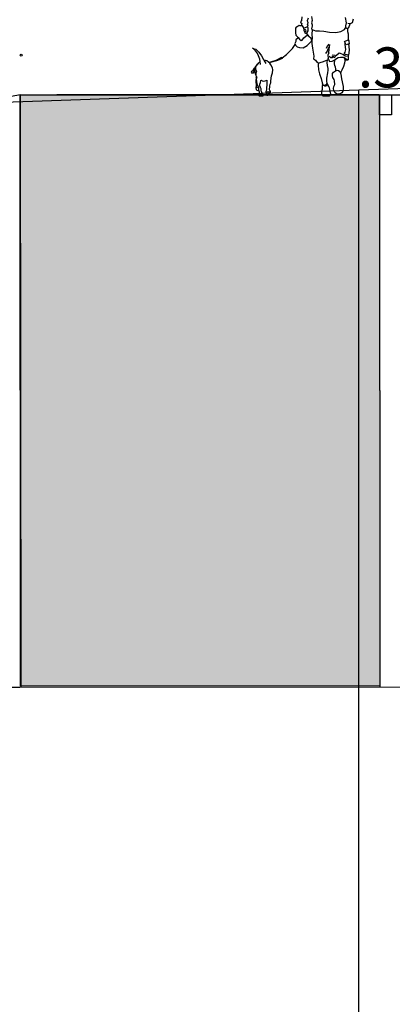
# Model space of a CAD drawing. Units: millimetres. Extents: x 2083 to 2840, y 1801 to 2368.
# Drawn here: x 2560 to 2565, y 1890 to 1903 of the extents above; entities that cross this region are included whole.
import ezdxf

# ---------------------------------------------------------------- set-up
doc = ezdxf.new("R2010")
doc.units = ezdxf.units.MM
doc.header["$LTSCALE"] = 0.04
for name, color, linetype in [('ADS-COUPE', 7, 'Continuous'), ('ADS-PRO2', 7, 'Continuous'), ('ADS-SURFACE', 140, 'Continuous')]:
    doc.layers.add(name, color=color, linetype=linetype)
doc.styles.add('ARIAL', font='arial.ttf')

msp = doc.modelspace()

# ---------------------------------------------------------------- hatches: boundary and pattern name
at = {"layer": 'ADS-SURFACE'}
msp.add_hatch(color=41, dxfattribs=at).paths.add_polyline_path([(2560.063, 1901.725), (2564.553, 1901.726), (2564.558, 1894.333), (2560.067, 1894.329)])

# ---------------------------------------------------------------- linework, layer by layer
at = {"layer": 'ADS-COUPE'}
for p, q in [((2563.584, 1902.702), (2563.579, 1902.656)), ((2563.653, 1902.653), (2563.668, 1902.687)), ((2563.706, 1902.705), (2563.712, 1902.656)), ((2564.144, 1902.627), (2564.13, 1902.691)), ((2563.512, 1902.57), (2563.505, 1902.558)), ((2563.526, 1902.576), (2563.512, 1902.57)), ((2563.55, 1902.591), (2563.526, 1902.576)), ((2563.558, 1902.586), (2563.55, 1902.591)), ((2563.582, 1902.586), (2563.558, 1902.586)), ((2563.579, 1902.656), (2563.567, 1902.637)), ((2563.567, 1902.637), (2563.572, 1902.627)), ((2563.572, 1902.627), (2563.576, 1902.624)), ((2563.576, 1902.624), (2563.581, 1902.621)), ((2563.576, 1902.624), (2563.582, 1902.586)), ((2563.581, 1902.621), (2563.586, 1902.618)), ((2563.594, 1902.586), (2563.582, 1902.586)), ((2563.607, 1902.561), (2563.594, 1902.586)), ((2563.607, 1902.561), (2563.63, 1902.568)), ((2563.611, 1902.534), (2563.607, 1902.561)), ((2563.63, 1902.568), (2563.656, 1902.578)), ((2563.658, 1902.633), (2563.653, 1902.653)), ((2563.658, 1902.633), (2563.653, 1902.606)), ((2563.661, 1902.585), (2563.653, 1902.606)), ((2563.656, 1902.578), (2563.661, 1902.585)), ((2563.661, 1902.557), (2563.656, 1902.578)), ((2563.715, 1902.586), (2563.703, 1902.55)), ((2563.712, 1902.656), (2563.705, 1902.624)), ((2563.705, 1902.624), (2563.711, 1902.599)), ((2563.711, 1902.599), (2563.715, 1902.586)), ((2564.118, 1902.543), (2564.135, 1902.567)), ((2564.134, 1902.589), (2564.144, 1902.627)), ((2564.135, 1902.567), (2564.134, 1902.589)), ((2564.135, 1902.567), (2564.145, 1902.557)), ((2564.187, 1902.613), (2564.158, 1902.616)), ((2564.162, 1902.557), (2564.172, 1902.566)), ((2564.172, 1902.566), (2564.187, 1902.613)), ((2564.214, 1902.625), (2564.187, 1902.613)), ((2564.224, 1902.673), (2564.214, 1902.625)), ((2563.505, 1902.558), (2563.505, 1902.502)), ((2563.505, 1902.502), (2563.51, 1902.473)), ((2563.51, 1902.473), (2563.529, 1902.449)), ((2563.529, 1902.449), (2563.538, 1902.44)), ((2563.533, 1902.434), (2563.538, 1902.44)), ((2563.538, 1902.44), (2563.555, 1902.423)), ((2563.589, 1902.409), (2563.609, 1902.439)), ((2563.609, 1902.439), (2563.653, 1902.474)), ((2563.624, 1902.548), (2563.611, 1902.534)), ((2563.613, 1902.524), (2563.611, 1902.534)), ((2563.622, 1902.51), (2563.613, 1902.524)), ((2563.633, 1902.523), (2563.622, 1902.51)), ((2563.63, 1902.495), (2563.622, 1902.51)), ((2563.624, 1902.548), (2563.631, 1902.537)), ((2563.634, 1902.494), (2563.63, 1902.495)), ((2563.631, 1902.537), (2563.633, 1902.523)), ((2563.634, 1902.494), (2563.651, 1902.504)), ((2563.656, 1902.484), (2563.634, 1902.494)), ((2563.651, 1902.504), (2563.661, 1902.527)), ((2563.653, 1902.474), (2563.656, 1902.484)), ((2563.653, 1902.474), (2563.672, 1902.455)), ((2563.661, 1902.527), (2563.661, 1902.557)), ((2563.7, 1902.428), (2563.672, 1902.455)), ((2563.703, 1902.55), (2563.713, 1902.542)), ((2563.713, 1902.542), (2563.71, 1902.479)), ((2563.71, 1902.479), (2563.712, 1902.433)), ((2563.713, 1902.542), (2563.754, 1902.526)), ((2563.754, 1902.526), (2563.803, 1902.524)), ((2563.803, 1902.524), (2563.859, 1902.52)), ((2563.859, 1902.52), (2563.928, 1902.509)), ((2563.928, 1902.509), (2564.007, 1902.506)), ((2564.007, 1902.506), (2564.073, 1902.516)), ((2564.073, 1902.516), (2564.118, 1902.543)), ((2564.145, 1902.557), (2564.153, 1902.557)), ((2564.153, 1902.557), (2564.153, 1902.535)), ((2564.153, 1902.557), (2564.162, 1902.557)), ((2564.153, 1902.535), (2564.155, 1902.518)), ((2564.155, 1902.518), (2564.162, 1902.487)), ((2564.162, 1902.487), (2564.163, 1902.412)), ((2563.467, 1902.303), (2563.502, 1902.356)), ((2563.51, 1902.391), (2563.498, 1902.368)), ((2563.498, 1902.368), (2563.506, 1902.344)), ((2563.506, 1902.344), (2563.524, 1902.326)), ((2563.533, 1902.434), (2563.51, 1902.411)), ((2563.51, 1902.411), (2563.51, 1902.391)), ((2563.524, 1902.326), (2563.555, 1902.318)), ((2563.555, 1902.423), (2563.574, 1902.404)), ((2563.555, 1902.318), (2563.602, 1902.313)), ((2563.574, 1902.404), (2563.589, 1902.409)), ((2563.602, 1902.313), (2563.651, 1902.34)), ((2563.651, 1902.34), (2563.694, 1902.382)), ((2563.694, 1902.382), (2563.71, 1902.4)), ((2563.71, 1902.4), (2563.7, 1902.428)), ((2563.71, 1902.4), (2563.708, 1902.367)), ((2563.708, 1902.367), (2563.716, 1902.307)), ((2563.712, 1902.433), (2563.71, 1902.4)), ((2563.9, 1902.334), (2563.886, 1902.306)), ((2563.919, 1902.316), (2563.899, 1902.269)), ((2563.923, 1902.359), (2563.9, 1902.334)), ((2563.927, 1902.298), (2563.932, 1902.354)), ((2564.118, 1902.393), (2564.163, 1902.412)), ((2564.123, 1902.383), (2564.118, 1902.393)), ((2564.123, 1902.383), (2564.123, 1902.355)), ((2564.139, 1902.35), (2564.123, 1902.383)), ((2564.123, 1902.355), (2564.129, 1902.291)), ((2564.162, 1902.359), (2564.139, 1902.35)), ((2564.169, 1902.358), (2564.162, 1902.359)), ((2564.163, 1902.412), (2564.172, 1902.401)), ((2564.169, 1902.358), (2564.173, 1902.33)), ((2564.176, 1902.357), (2564.169, 1902.358)), ((2564.172, 1902.401), (2564.176, 1902.357)), ((2564.173, 1902.33), (2564.174, 1902.284)), ((2562.983, 1902.294), (2562.969, 1902.31)), ((2562.969, 1902.31), (2562.988, 1902.3)), ((2563.003, 1902.276), (2562.983, 1902.294)), ((2562.988, 1902.3), (2563.01, 1902.294)), ((2563.024, 1902.249), (2563.003, 1902.276)), ((2563.01, 1902.294), (2563.048, 1902.26)), ((2563.043, 1902.212), (2563.024, 1902.249)), ((2563.059, 1902.172), (2563.043, 1902.212)), ((2563.048, 1902.26), (2563.081, 1902.213)), ((2563.081, 1902.213), (2563.104, 1902.166)), ((2563.263, 1902.159), (2563.335, 1902.195)), ((2563.335, 1902.195), (2563.339, 1902.181)), ((2563.337, 1902.188), (2563.393, 1902.228)), ((2563.393, 1902.228), (2563.467, 1902.303)), ((2563.716, 1902.307), (2563.733, 1902.21)), ((2563.733, 1902.21), (2563.731, 1902.175)), ((2563.899, 1902.269), (2563.878, 1902.24)), ((2563.92, 1902.252), (2563.91, 1902.221)), ((2563.91, 1902.221), (2563.914, 1902.182)), ((2563.92, 1902.252), (2563.927, 1902.298)), ((2563.927, 1902.21), (2563.948, 1902.192)), ((2563.948, 1902.192), (2563.966, 1902.192)), ((2563.984, 1902.2), (2563.958, 1902.205)), ((2563.996, 1902.215), (2563.965, 1902.219)), ((2563.966, 1902.192), (2563.984, 1902.2)), ((2563.988, 1902.189), (2564.016, 1902.22)), ((2564.016, 1902.22), (2564.051, 1902.249)), ((2564.017, 1902.181), (2564.039, 1902.193)), ((2564.039, 1902.193), (2564.068, 1902.198)), ((2564.051, 1902.249), (2564.065, 1902.247)), ((2564.065, 1902.247), (2564.1, 1902.231)), ((2564.068, 1902.198), (2564.102, 1902.196)), ((2564.1, 1902.231), (2564.124, 1902.211)), ((2564.102, 1902.196), (2564.111, 1902.191)), ((2564.123, 1902.259), (2564.11, 1902.243)), ((2564.11, 1902.243), (2564.133, 1902.228)), ((2564.111, 1902.191), (2564.12, 1902.171)), ((2564.111, 1902.191), (2564.12, 1902.186)), ((2564.129, 1902.291), (2564.123, 1902.259)), ((2564.124, 1902.211), (2564.151, 1902.208)), ((2564.166, 1902.221), (2564.133, 1902.228)), ((2564.165, 1902.218), (2564.163, 1902.163)), ((2564.166, 1902.221), (2564.165, 1902.218)), ((2564.174, 1902.284), (2564.166, 1902.221)), ((2562.991, 1902.035), (2563.001, 1902.067)), ((2563.003, 1902.081), (2562.993, 1902.059)), ((2562.997, 1902.029), (2563.001, 1902.067)), ((2563.001, 1902.067), (2563.014, 1902.085)), ((2563.032, 1902.114), (2563.003, 1902.081)), ((2563.008, 1902.067), (2563.014, 1902.085)), ((2563.008, 1902.041), (2563.008, 1902.067)), ((2563.014, 1902.085), (2563.017, 1902.092)), ((2563.017, 1902.092), (2563.032, 1902.114)), ((2563.041, 1902.123), (2563.032, 1902.114)), ((2563.041, 1902.123), (2563.054, 1902.135)), ((2563.054, 1902.135), (2563.063, 1902.143)), ((2563.063, 1902.143), (2563.059, 1902.172)), ((2563.065, 1902.104), (2563.063, 1902.143)), ((2563.104, 1902.166), (2563.109, 1902.158)), ((2563.109, 1902.158), (2563.133, 1902.116)), ((2563.112, 1902.158), (2563.109, 1902.158)), ((2563.129, 1902.156), (2563.112, 1902.158)), ((2563.147, 1902.149), (2563.129, 1902.156)), ((2563.168, 1902.133), (2563.147, 1902.149)), ((2563.168, 1902.133), (2563.196, 1902.139)), ((2563.178, 1902.125), (2563.168, 1902.133)), ((2563.182, 1902.119), (2563.178, 1902.125)), ((2563.189, 1902.128), (2563.182, 1902.119)), ((2563.196, 1902.102), (2563.182, 1902.119)), ((2563.269, 1902.149), (2563.189, 1902.128)), ((2563.196, 1902.139), (2563.263, 1902.159)), ((2563.216, 1902.061), (2563.196, 1902.102)), ((2563.301, 1902.163), (2563.269, 1902.149)), ((2563.339, 1902.181), (2563.301, 1902.163)), ((2563.731, 1902.175), (2563.756, 1902.16)), ((2563.756, 1902.16), (2563.776, 1902.128)), ((2563.776, 1902.128), (2563.793, 1902.124)), ((2563.793, 1902.124), (2563.789, 1902.094)), ((2563.789, 1902.094), (2563.793, 1902.039)), ((2563.793, 1902.124), (2563.812, 1902.128)), ((2563.812, 1902.128), (2563.854, 1902.143)), ((2563.854, 1902.143), (2563.903, 1902.162)), ((2563.899, 1902.128), (2563.903, 1902.162)), ((2563.905, 1902.093), (2563.899, 1902.128)), ((2563.903, 1902.162), (2563.918, 1902.17)), ((2563.912, 1902.056), (2563.905, 1902.093)), ((2563.918, 1902.17), (2563.914, 1902.182)), ((2563.918, 1902.17), (2563.93, 1902.14)), ((2563.93, 1902.14), (2563.964, 1902.147)), ((2563.964, 1902.147), (2563.996, 1902.161)), ((2563.991, 1902.114), (2563.993, 1902.137)), ((2563.995, 1902.093), (2563.991, 1902.114)), ((2563.993, 1902.137), (2564.001, 1902.166)), ((2564.006, 1902.071), (2563.995, 1902.093)), ((2563.996, 1902.161), (2564.001, 1902.166)), ((2564.001, 1902.166), (2564.017, 1902.181)), ((2564.01, 1902.048), (2564.006, 1902.071)), ((2564.105, 1902.081), (2564.086, 1902.035)), ((2564.117, 1902.121), (2564.105, 1902.081)), ((2564.122, 1902.151), (2564.117, 1902.121)), ((2564.12, 1902.186), (2564.144, 1902.171)), ((2564.12, 1902.171), (2564.121, 1902.162)), ((2564.121, 1902.162), (2564.163, 1902.163)), ((2564.121, 1902.162), (2564.122, 1902.151)), ((2564.144, 1902.171), (2564.163, 1902.163)), ((2562.959, 1902.021), (2562.95, 1902.007)), ((2562.95, 1902.007), (2562.955, 1901.998)), ((2562.955, 1901.998), (2562.969, 1901.999)), ((2562.972, 1902.027), (2562.959, 1902.021)), ((2562.969, 1901.999), (2562.981, 1902)), ((2562.972, 1902.027), (2562.993, 1902.059)), ((2562.981, 1902), (2562.991, 1902.035)), ((2562.999, 1901.998), (2562.997, 1902.029)), ((2563.009, 1901.976), (2562.999, 1901.998)), ((2563.015, 1902.021), (2563.008, 1902.041)), ((2563.015, 1902.021), (2563.009, 1901.997)), ((2563.009, 1901.997), (2563.009, 1901.976)), ((2563.009, 1901.976), (2563.013, 1901.945)), ((2563.013, 1901.945), (2563.01, 1901.891)), ((2563.015, 1901.936), (2563.013, 1901.945)), ((2563.021, 1901.952), (2563.015, 1901.936)), ((2563.202, 1901.934), (2563.203, 1901.962)), ((2563.203, 1901.962), (2563.207, 1901.973)), ((2563.207, 1901.973), (2563.218, 1902.002)), ((2563.221, 1902.036), (2563.216, 1902.061)), ((2563.218, 1902.002), (2563.221, 1902.036)), ((2563.793, 1902.039), (2563.806, 1901.986)), ((2563.806, 1901.986), (2563.825, 1901.928)), ((2563.898, 1901.935), (2563.908, 1902.002)), ((2563.908, 1902.002), (2563.913, 1902.033)), ((2563.913, 1902.033), (2563.912, 1902.056)), ((2563.968, 1901.991), (2563.979, 1902.009)), ((2563.968, 1901.963), (2563.968, 1901.991)), ((2563.973, 1901.94), (2563.968, 1901.963)), ((2563.979, 1902.009), (2564.006, 1902.026)), ((2564.006, 1902.026), (2564.009, 1902.027)), ((2564.009, 1902.027), (2564.01, 1902.048)), ((2564.009, 1902.027), (2564.027, 1902.034)), ((2564.027, 1902.034), (2564.042, 1902.031)), ((2564.042, 1902.031), (2564.061, 1902.016)), ((2564.061, 1902.016), (2564.068, 1901.995)), ((2564.07, 1902.008), (2564.068, 1901.995)), ((2564.068, 1901.995), (2564.071, 1901.985)), ((2564.086, 1902.035), (2564.07, 1902.008)), ((2564.071, 1901.985), (2564.078, 1901.927)), ((2563.01, 1901.891), (2563.013, 1901.843)), ((2563.013, 1901.843), (2563.01, 1901.814)), ((2563.015, 1901.936), (2563.014, 1901.918)), ((2563.014, 1901.918), (2563.015, 1901.899)), ((2563.015, 1901.899), (2563.023, 1901.858)), ((2563.023, 1901.858), (2563.036, 1901.831)), ((2563.036, 1901.831), (2563.042, 1901.815)), ((2563.06, 1901.858), (2563.067, 1901.878)), ((2563.06, 1901.838), (2563.06, 1901.858)), ((2563.067, 1901.815), (2563.06, 1901.838)), ((2563.067, 1901.878), (2563.073, 1901.903)), ((2563.073, 1901.903), (2563.078, 1901.907)), ((2563.078, 1901.907), (2563.088, 1901.898)), ((2563.088, 1901.898), (2563.106, 1901.896)), ((2563.106, 1901.896), (2563.125, 1901.898)), ((2563.125, 1901.898), (2563.146, 1901.907)), ((2563.147, 1901.858), (2563.143, 1901.805)), ((2563.146, 1901.907), (2563.147, 1901.858)), ((2563.18, 1901.789), (2563.182, 1901.833)), ((2563.182, 1901.833), (2563.186, 1901.86)), ((2563.186, 1901.86), (2563.195, 1901.877)), ((2563.195, 1901.877), (2563.198, 1901.895)), ((2563.198, 1901.895), (2563.202, 1901.934)), ((2563.825, 1901.928), (2563.838, 1901.876)), ((2563.841, 1901.839), (2563.836, 1901.83)), ((2563.836, 1901.83), (2563.84, 1901.821)), ((2563.84, 1901.821), (2563.836, 1901.791)), ((2563.838, 1901.876), (2563.847, 1901.849)), ((2563.843, 1901.84), (2563.841, 1901.839)), ((2563.843, 1901.84), (2563.844, 1901.85)), ((2563.85, 1901.844), (2563.843, 1901.84)), ((2563.844, 1901.85), (2563.847, 1901.849)), ((2563.847, 1901.849), (2563.861, 1901.847)), ((2563.86, 1901.841), (2563.85, 1901.844)), ((2563.87, 1901.832), (2563.86, 1901.841)), ((2563.861, 1901.847), (2563.879, 1901.848)), ((2563.882, 1901.83), (2563.87, 1901.832)), ((2563.879, 1901.848), (2563.891, 1901.855)), ((2563.89, 1901.837), (2563.882, 1901.83)), ((2563.896, 1901.844), (2563.89, 1901.837)), ((2563.891, 1901.855), (2563.902, 1901.865)), ((2563.904, 1901.845), (2563.896, 1901.844)), ((2563.898, 1901.896), (2563.898, 1901.935)), ((2563.902, 1901.865), (2563.898, 1901.896)), ((2563.902, 1901.865), (2563.913, 1901.843)), ((2563.913, 1901.843), (2563.904, 1901.845)), ((2563.92, 1901.829), (2563.913, 1901.843)), ((2563.93, 1901.814), (2563.92, 1901.829)), ((2563.987, 1901.917), (2563.973, 1901.94)), ((2563.981, 1901.805), (2563.983, 1901.827)), ((2563.983, 1901.827), (2563.991, 1901.845)), ((2563.994, 1901.899), (2563.987, 1901.917)), ((2563.991, 1901.845), (2563.996, 1901.856)), ((2563.996, 1901.856), (2563.994, 1901.899)), ((2564.078, 1901.927), (2564.099, 1901.831)), ((2564.099, 1901.831), (2564.101, 1901.801)), ((2560.063, 1901.726), (2557.049, 1901.138)), ((2564.552, 1901.726), (2560.52, 1901.726)), ((2563.01, 1901.814), (2563.012, 1901.793)), ((2563.012, 1901.793), (2563.021, 1901.782)), ((2563.014, 1901.815), (2563.026, 1901.819)), ((2563.021, 1901.782), (2563.033, 1901.78)), ((2563.026, 1901.819), (2563.035, 1901.817)), ((2563.033, 1901.78), (2563.045, 1901.778)), ((2563.035, 1901.817), (2563.042, 1901.815)), ((2563.041, 1901.801), (2563.04, 1901.791)), ((2563.04, 1901.791), (2563.044, 1901.784)), ((2563.042, 1901.815), (2563.041, 1901.801)), ((2563.046, 1901.73), (2563.042, 1901.723)), ((2563.042, 1901.723), (2563.049, 1901.714)), ((2563.044, 1901.784), (2563.045, 1901.778)), ((2563.045, 1901.778), (2563.051, 1901.762)), ((2563.051, 1901.762), (2563.046, 1901.73)), ((2563.049, 1901.714), (2563.099, 1901.714)), ((2563.075, 1901.8), (2563.067, 1901.815)), ((2563.076, 1901.784), (2563.075, 1901.8)), ((2563.08, 1901.763), (2563.076, 1901.784)), ((2563.091, 1901.743), (2563.08, 1901.763)), ((2563.101, 1901.73), (2563.091, 1901.743)), ((2563.099, 1901.715), (2563.101, 1901.73)), ((2563.099, 1901.714), (2563.099, 1901.715)), ((2563.143, 1901.784), (2563.135, 1901.766)), ((2563.135, 1901.766), (2563.135, 1901.749)), ((2563.135, 1901.749), (2563.141, 1901.728)), ((2563.141, 1901.728), (2563.148, 1901.722)), ((2563.142, 1901.761), (2563.145, 1901.764)), ((2563.142, 1901.755), (2563.142, 1901.761)), ((2563.149, 1901.75), (2563.142, 1901.755)), ((2563.143, 1901.805), (2563.143, 1901.784)), ((2563.145, 1901.764), (2563.153, 1901.763)), ((2563.148, 1901.722), (2563.16, 1901.72)), ((2563.153, 1901.746), (2563.149, 1901.75)), ((2563.153, 1901.763), (2563.157, 1901.765)), ((2563.159, 1901.741), (2563.153, 1901.746)), ((2563.157, 1901.765), (2563.165, 1901.764)), ((2563.164, 1901.741), (2563.159, 1901.741)), ((2563.16, 1901.72), (2563.172, 1901.724)), ((2563.169, 1901.746), (2563.164, 1901.741)), ((2563.165, 1901.764), (2563.169, 1901.763)), ((2563.169, 1901.763), (2563.177, 1901.764)), ((2563.173, 1901.749), (2563.169, 1901.746)), ((2563.172, 1901.724), (2563.178, 1901.733)), ((2563.177, 1901.755), (2563.173, 1901.749)), ((2563.177, 1901.764), (2563.179, 1901.761)), ((2563.179, 1901.761), (2563.177, 1901.755)), ((2563.178, 1901.733), (2563.183, 1901.745)), ((2563.183, 1901.778), (2563.18, 1901.789)), ((2563.191, 1901.765), (2563.183, 1901.778)), ((2563.183, 1901.745), (2563.192, 1901.749)), ((2563.192, 1901.749), (2563.191, 1901.765)), ((2563.836, 1901.791), (2563.828, 1901.765)), ((2563.828, 1901.765), (2563.828, 1901.75)), ((2563.828, 1901.75), (2563.83, 1901.732)), ((2563.83, 1901.732), (2563.837, 1901.722)), ((2563.837, 1901.722), (2563.848, 1901.714)), ((2563.848, 1901.714), (2563.931, 1901.714)), ((2563.932, 1901.794), (2563.93, 1901.814)), ((2563.931, 1901.714), (2563.932, 1901.716)), ((2563.94, 1901.766), (2563.932, 1901.794)), ((2563.932, 1901.716), (2563.939, 1901.726)), ((2563.939, 1901.726), (2563.947, 1901.737)), ((2563.944, 1901.754), (2563.94, 1901.766)), ((2563.947, 1901.737), (2563.944, 1901.754)), ((2563.984, 1901.778), (2563.981, 1901.805)), ((2563.999, 1901.751), (2563.984, 1901.778)), ((2564.018, 1901.736), (2563.999, 1901.751)), ((2564.048, 1901.735), (2564.018, 1901.736)), ((2564.072, 1901.74), (2564.048, 1901.735)), ((2564.084, 1901.751), (2564.072, 1901.74)), ((2564.095, 1901.772), (2564.084, 1901.751)), ((2564.101, 1901.801), (2564.095, 1901.772)), ((2564.552, 1901.726), (2564.552, 1901.726)), ((2564.552, 1901.726), (2564.552, 1901.726))]:
    msp.add_line(p, q, dxfattribs=at)
for points in [[(2560.063, 1901.726), (2560.069, 1894.316)], [(2564.538, 1901.726), (2568.055, 1901.726)], [(2564.553, 1901.726), (2564.56, 1894.319), (2564.56, 1894.319)]]:
    msp.add_lwpolyline(points, dxfattribs=at)
msp.add_lwpolyline([(2560.063, 1901.725), (2564.553, 1901.726), (2564.558, 1894.333), (2560.067, 1894.329)], close=True, dxfattribs=at)
at = {"layer": 'ADS-COUPE', "color": 253}
msp.add_lwpolyline([(2419.859, 1894.333), (2437.041, 1894.333), (2449.694, 1894.333), (2464.522, 1894.333), (2485.02, 1894.333), (2503.78, 1894.333), (2522.22, 1894.333), (2542.817, 1894.333), (2560.058, 1894.316), (2579.955, 1894.333), (2608.388, 1894.333), (2631.332, 1894.333), (2638.625, 1894.333), (2658.77, 1894.333)], dxfattribs=at)
at = {"layer": 'ADS-COUPE'}
msp.add_circle((2560.076, 1902.221), 0.0124, dxfattribs=at)
at = {"layer": 'ADS-PRO2', "color": 1}
for points in [[(2614.851, 1903.404), (2603.73, 1903.124), (2593.004, 1902.774), (2583.638, 1902.474), (2573.698, 1902.104), (2564.297, 1901.784), (2554.569, 1901.444), (2545.208, 1901.134), (2535.83, 1900.794), (2526.098, 1900.414), (2516.586, 1900.014), (2507.161, 1899.644), (2498.095, 1899.204), (2488.888, 1898.714), (2478.556, 1898.174), (2469.22, 1897.684), (2457.409, 1896.924)], [(2564.297, 1871.424), (2564.297, 1901.784), (2564.297, 1901.784)]]:
    msp.add_lwpolyline(points, dxfattribs=at)
at = {"layer": 'ADS-SURFACE', "color": 0}
msp.add_lwpolyline([(2564.703, 1901.723), (2564.703, 1901.473), (2564.553, 1901.473), (2564.553, 1901.723)], close=True, dxfattribs=at)

# ---------------------------------------------------------------- texts
at = {"layer": 'ADS-COUPE', "color": 1, "insert": (2564.285, 1902.318), "char_height": 0.5, "width": 6.10744, "attachment_point": 1, "style": 'ARIAL'}
msp.add_mtext('{\\fArial|b1|i0|c0|p34;.30.36}', dxfattribs=at)

doc.saveas('drawing.dxf')
